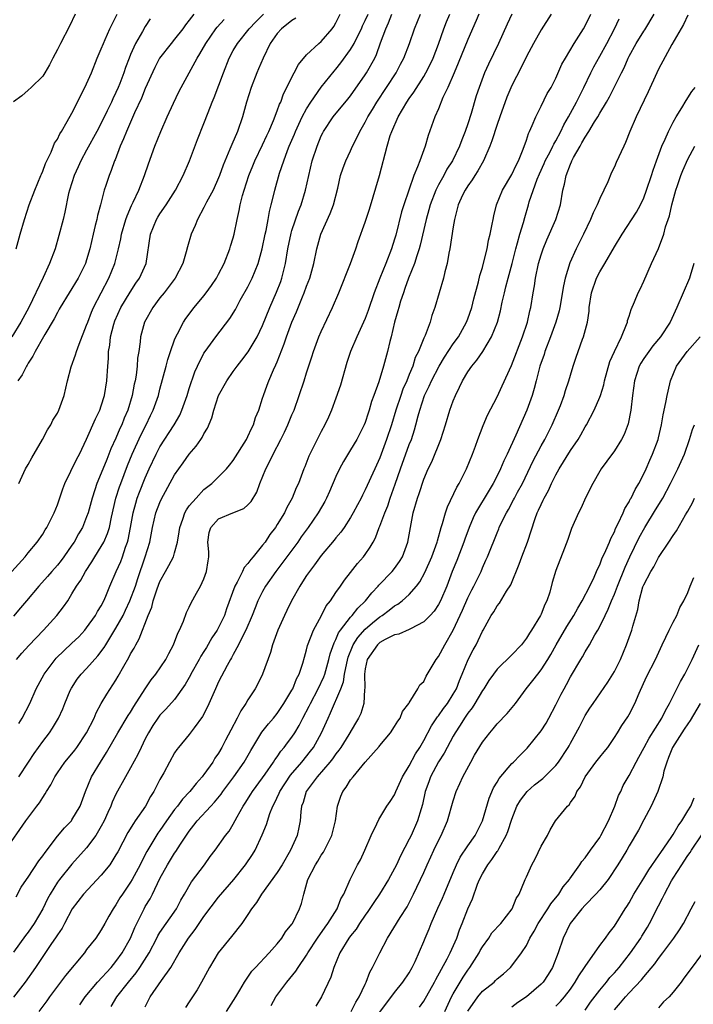
# Model space of a CAD drawing. Units: inches. Extents: x 2577000 to 2580000, y 1560000 to 1562081.
# Drawn here: x 2577350 to 2577442, y 1560088 to 1560222 of the extents above; entities that cross this region are included whole.
import ezdxf

# ---------------------------------------------------------------- set-up
doc = ezdxf.new("R2010")
doc.units = ezdxf.units.IN
doc.header["$MEASUREMENT"] = 0
doc.layers.add('LD25771560_2ft', color=8, linetype='Continuous')

msp = doc.modelspace()

# ---------------------------------------------------------------- linework, layer by layer
at = {"layer": 'LD25771560_2ft'}
for points, elevation in [([(2577347.91, 1560109), (2577350.69, 1560113), (2577352.2, 1560115), (2577352.56, 1560115.44), (2577353, 1560116.18), (2577353.35, 1560116.65), (2577353.53, 1560117), (2577354.11, 1560117.89), (2577354.65, 1560119), (2577355, 1560119.52), (2577356.04, 1560121), (2577357, 1560122.12), (2577357.39, 1560122.61), (2577357.68, 1560123), (2577359, 1560124.98), (2577360.02, 1560127), (2577360.29, 1560127.71), (2577361, 1560128.99), (2577361.73, 1560130.27), (2577363, 1560132.17), (2577363.31, 1560132.69), (2577364.05, 1560134.05), (2577364.75, 1560135.25), (2577365, 1560135.76), (2577365.47, 1560136.53), (2577365.69, 1560137), (2577366.18, 1560137.82), (2577367.4, 1560141), (2577367.88, 1560142.12), (2577368.09, 1560143), (2577368.61, 1560144.61), (2577369, 1560145.64), (2577369.76, 1560147), (2577370.21, 1560147.79), (2577370.84, 1560149), (2577371, 1560149.51), (2577371.41, 1560151), (2577371.63, 1560152.37), (2577371.69, 1560153), (2577372.12, 1560154.12), (2577372.4, 1560155), (2577372.6, 1560155.4), (2577373, 1560155.92), (2577373.92, 1560157), (2577375, 1560158.16), (2577376.09, 1560159), (2577377, 1560159.88), (2577378.1, 1560161), (2577378.51, 1560161.49), (2577379, 1560162.13), (2577380.79, 1560165), (2577381, 1560165.41), (2577381.5, 1560166.5), (2577381.77, 1560167), (2577382.04, 1560167.96), (2577382.49, 1560169), (2577383, 1560170.61), (2577383.11, 1560171), (2577383.63, 1560172.37), (2577383.85, 1560173), (2577384.5, 1560174.5), (2577384.83, 1560175.17), (2577385, 1560175.58), (2577385.96, 1560178.04), (2577386.28, 1560179), (2577387, 1560181), (2577387.61, 1560182.39), (2577388.44, 1560184.44), (2577388.68, 1560185), (2577389, 1560185.89), (2577389.44, 1560187), (2577390, 1560189), (2577390.42, 1560191), (2577390.97, 1560193), (2577392.21, 1560195.79), (2577392.69, 1560197), (2577393.25, 1560199.25), (2577393.62, 1560201), (2577393.98, 1560202.02), (2577394.34, 1560203), (2577395, 1560204.36), (2577395.29, 1560205), (2577395.88, 1560206.12), (2577396.26, 1560207), (2577397, 1560208.27), (2577397.37, 1560209), (2577398, 1560210), (2577398.58, 1560211), (2577399.92, 1560213), (2577401.21, 1560215), (2577401.83, 1560216.17), (2577402.28, 1560217), (2577403.05, 1560219), (2577403.72, 1560221), (2577404.56, 1560223)], 8304), ([(2577367.65, 1560222.35), (2577367, 1560221.3), (2577366.63, 1560220.63), (2577365.67, 1560219), (2577365, 1560217.48), (2577364.8, 1560217), (2577364.31, 1560215.69), (2577364.08, 1560215), (2577363.51, 1560213.51), (2577363.3, 1560213), (2577363, 1560212.32), (2577362.56, 1560211.44), (2577362.37, 1560211), (2577361.82, 1560209.82), (2577361, 1560208.13), (2577360.41, 1560207), (2577359, 1560204.42), (2577358.2, 1560203), (2577357.84, 1560202.16), (2577357.3, 1560201), (2577356.66, 1560199), (2577356.54, 1560198.54), (2577356.01, 1560195.99), (2577355.78, 1560195), (2577355.22, 1560192.78), (2577354.69, 1560191), (2577353.95, 1560189), (2577353.05, 1560187.05), (2577351.13, 1560183), (2577350.03, 1560181), (2577348.78, 1560179)], 8288), ([(2577348.79, 1560147), (2577350.59, 1560149), (2577351, 1560149.51), (2577352.26, 1560151), (2577353, 1560152.07), (2577353.34, 1560152.66), (2577353.58, 1560153), (2577354.56, 1560155), (2577355, 1560156.09), (2577355.73, 1560158.27), (2577356.03, 1560159), (2577357.65, 1560162.35), (2577358.02, 1560163), (2577359, 1560165.03), (2577360.19, 1560167.81), (2577360.8, 1560169), (2577361, 1560169.56), (2577361.44, 1560171), (2577361.75, 1560173), (2577361.89, 1560175), (2577361.99, 1560176.01), (2577361.99, 1560177), (2577362.15, 1560177.85), (2577362.24, 1560179), (2577362.69, 1560180.69), (2577362.84, 1560181.16), (2577363.68, 1560183), (2577364.92, 1560185.08), (2577365.71, 1560186.29), (2577366.21, 1560187), (2577367.1, 1560189), (2577367.73, 1560193), (2577368.55, 1560195), (2577368.71, 1560195.29), (2577369, 1560195.76), (2577369.84, 1560197), (2577371.11, 1560199), (2577372.17, 1560201), (2577373.01, 1560203), (2577374.12, 1560205.88), (2577375, 1560208.09), (2577375.56, 1560209.56), (2577376.14, 1560211), (2577376.4, 1560211.6), (2577377.66, 1560215), (2577378.46, 1560217), (2577379, 1560218.01), (2577379.56, 1560219), (2577381.18, 1560221), (2577382.06, 1560221.94), (2577383.12, 1560223)], 8294), ([(2577417, 1560223), (2577416.36, 1560221.64), (2577415.18, 1560219), (2577413.82, 1560216.18), (2577413.28, 1560215), (2577412.53, 1560213), (2577412.15, 1560211.85), (2577411.45, 1560209.45), (2577411, 1560208.04), (2577410.65, 1560207), (2577410.17, 1560205.83), (2577409.88, 1560205), (2577408.9, 1560203), (2577408.16, 1560201.84), (2577407.72, 1560201), (2577407, 1560199.71), (2577406.64, 1560199), (2577405.88, 1560197), (2577405.7, 1560196.3), (2577405.31, 1560195), (2577404.52, 1560191.48), (2577404.38, 1560191), (2577404.04, 1560190.04), (2577403.72, 1560189), (2577402.93, 1560187), (2577402.43, 1560185.57), (2577402.21, 1560185), (2577401.84, 1560183.84), (2577401.58, 1560183), (2577401.47, 1560182.53), (2577401.01, 1560181), (2577400.53, 1560179), (2577400.35, 1560178.35), (2577400.05, 1560177), (2577399.52, 1560175), (2577398.86, 1560172.86), (2577398.18, 1560171), (2577397.84, 1560170.16), (2577397.56, 1560169), (2577397.41, 1560168.59), (2577397, 1560167.31), (2577396.88, 1560167), (2577395.87, 1560165), (2577395, 1560163.55), (2577394.02, 1560161.98), (2577393.51, 1560161), (2577393, 1560159.92), (2577392.13, 1560157.87), (2577391.74, 1560157), (2577391.49, 1560156.51), (2577390.6, 1560155), (2577389.22, 1560153), (2577388.28, 1560151.72), (2577387.79, 1560151), (2577386.33, 1560149), (2577384.81, 1560147), (2577383.41, 1560145), (2577383, 1560144.26), (2577382.37, 1560143), (2577381.97, 1560142.03), (2577381.57, 1560141), (2577380.72, 1560139), (2577380.4, 1560138.4), (2577379.73, 1560137), (2577379, 1560135.65), (2577378.78, 1560135.22), (2577378.64, 1560135), (2577378.17, 1560134.17), (2577377, 1560131.92), (2577376.71, 1560131.29), (2577376.57, 1560131), (2577375.49, 1560128.51), (2577374.81, 1560127.19), (2577373.67, 1560125.67), (2577373, 1560124.74), (2577371.53, 1560123), (2577371.3, 1560122.7), (2577371, 1560122.24), (2577370.3, 1560121), (2577369.51, 1560119.51), (2577369, 1560118.6), (2577368.18, 1560117), (2577367.71, 1560116.29), (2577367.02, 1560115), (2577365.64, 1560113), (2577365.37, 1560112.63), (2577364.62, 1560111.38), (2577363.24, 1560108.76), (2577363, 1560108.33), (2577362.14, 1560107), (2577361, 1560105.59), (2577358.58, 1560103), (2577357.04, 1560101), (2577355.96, 1560099), (2577355.64, 1560098.36), (2577355, 1560097.43), (2577354.84, 1560097.16), (2577354.1, 1560096.1), (2577353, 1560094.48), (2577352.04, 1560093), (2577350.61, 1560091), (2577349, 1560088.92)], 8310), ([(2577412.52, 1560223), (2577412.13, 1560222.13), (2577411, 1560219.51), (2577409.7, 1560216.3), (2577409.12, 1560215), (2577408.26, 1560213), (2577407.61, 1560211.61), (2577407, 1560210.09), (2577406.49, 1560209), (2577405.57, 1560206.43), (2577405.19, 1560205), (2577404.44, 1560203), (2577404.14, 1560202.15), (2577403.64, 1560201), (2577402.95, 1560199), (2577402.27, 1560197), (2577401.97, 1560196.03), (2577401.16, 1560192.84), (2577401, 1560192.29), (2577400.57, 1560191), (2577399.8, 1560189), (2577398.99, 1560187), (2577398.22, 1560185), (2577397.42, 1560182.58), (2577397, 1560181.49), (2577396.79, 1560181), (2577395.84, 1560179), (2577394.98, 1560177), (2577394.5, 1560175.5), (2577393.61, 1560172.39), (2577393, 1560170.63), (2577392.41, 1560169), (2577391.99, 1560168.01), (2577391.5, 1560167), (2577391, 1560166.07), (2577390.45, 1560165), (2577389.44, 1560163), (2577389.3, 1560162.7), (2577388.75, 1560161.25), (2577388.63, 1560161), (2577387.88, 1560159), (2577387.59, 1560158.41), (2577387.03, 1560157), (2577386.3, 1560155.7), (2577385.98, 1560155), (2577385, 1560153.38), (2577384.75, 1560153), (2577383.99, 1560152.01), (2577383.34, 1560151), (2577383, 1560150.55), (2577381.72, 1560149), (2577381.38, 1560148.62), (2577381, 1560148.06), (2577380.48, 1560147.52), (2577380.27, 1560147), (2577379.53, 1560145.53), (2577379.22, 1560145), (2577378.09, 1560141.91), (2577377.79, 1560141), (2577377, 1560139.35), (2577376.81, 1560139), (2577376.08, 1560137.92), (2577375.36, 1560136.64), (2577375, 1560136.08), (2577374.56, 1560135.44), (2577374.34, 1560135), (2577373.22, 1560133), (2577373.15, 1560132.85), (2577372.45, 1560131.55), (2577371, 1560129.52), (2577369.8, 1560128.2), (2577369, 1560127.41), (2577368.7, 1560127), (2577368.03, 1560125.97), (2577367.43, 1560125), (2577367, 1560124.18), (2577366.42, 1560123), (2577365.98, 1560122.02), (2577365, 1560120.22), (2577364.3, 1560119), (2577363, 1560116.62), (2577362.48, 1560115.52), (2577362.29, 1560115), (2577361.88, 1560114.12), (2577361.39, 1560113), (2577361, 1560112.25), (2577360.26, 1560111), (2577359, 1560109.3), (2577357, 1560107.06), (2577355.29, 1560105), (2577355, 1560104.61), (2577354, 1560103), (2577353.65, 1560102.35), (2577353.02, 1560101), (2577351.85, 1560099), (2577351, 1560097.8), (2577350.64, 1560097.35), (2577349, 1560095.09)], 8308), ([(2577357.45, 1560223), (2577356.64, 1560221.36), (2577355.41, 1560219), (2577355, 1560218.16), (2577354.39, 1560217), (2577353.93, 1560216.07), (2577353.31, 1560215), (2577353, 1560214.53), (2577351.43, 1560213), (2577351, 1560212.64), (2577350.15, 1560211.85), (2577349, 1560211.02)], 8284), ([(2577387.56, 1560222.44), (2577387, 1560222.14), (2577385.59, 1560221), (2577385, 1560220.35), (2577384.02, 1560219), (2577383.06, 1560217), (2577382.46, 1560215.54), (2577382.22, 1560215), (2577381.43, 1560213), (2577380.8, 1560211), (2577380.24, 1560209), (2577379.56, 1560207), (2577378.8, 1560205.2), (2577378.55, 1560204.55), (2577377.62, 1560202.38), (2577377.14, 1560201), (2577377, 1560200.66), (2577376.24, 1560199), (2577375.36, 1560197.36), (2577375.18, 1560197), (2577375.13, 1560196.87), (2577375, 1560196.62), (2577374.1, 1560195), (2577373.82, 1560194.18), (2577373.26, 1560193), (2577372.75, 1560191.24), (2577372.59, 1560190.59), (2577372.11, 1560189), (2577371.07, 1560187), (2577369.56, 1560185), (2577369, 1560184.3), (2577368.02, 1560183), (2577366.9, 1560181), (2577366.33, 1560179), (2577366.28, 1560178.28), (2577366.1, 1560177), (2577365.95, 1560176.05), (2577365.91, 1560175), (2577365.76, 1560173.76), (2577365.61, 1560173), (2577365.49, 1560172.51), (2577365.2, 1560171), (2577364.61, 1560169), (2577364.13, 1560167.87), (2577363.8, 1560167), (2577363.54, 1560166.46), (2577363, 1560165.18), (2577362.3, 1560163.7), (2577362.04, 1560163), (2577361.73, 1560162.27), (2577361, 1560160.38), (2577360.4, 1560159), (2577360.11, 1560158.11), (2577359.73, 1560157), (2577359.19, 1560155), (2577359, 1560154.45), (2577358.42, 1560153), (2577357.9, 1560152.1), (2577357.3, 1560151), (2577357, 1560150.55), (2577355.89, 1560149), (2577355.51, 1560148.49), (2577355, 1560147.86), (2577354.24, 1560147), (2577353.68, 1560146.32), (2577352.49, 1560145), (2577350.77, 1560143), (2577349.97, 1560142.03), (2577349, 1560140.9)], 8296), ([(2577349.37, 1560102.63), (2577350.08, 1560103.92), (2577350.77, 1560105), (2577351, 1560105.3), (2577352.47, 1560107.53), (2577353, 1560108.21), (2577353.33, 1560108.67), (2577355, 1560110.88), (2577355.96, 1560112.04), (2577356.91, 1560113), (2577357, 1560113.13), (2577358.1, 1560115), (2577358.86, 1560117), (2577359.68, 1560119), (2577360.88, 1560121), (2577361.7, 1560122.3), (2577363.26, 1560125), (2577364.67, 1560127.33), (2577365, 1560127.82), (2577365.44, 1560128.56), (2577367, 1560131), (2577367.8, 1560132.2), (2577368.45, 1560133), (2577369.78, 1560135), (2577370.19, 1560135.81), (2577370.85, 1560137), (2577371.42, 1560138.58), (2577371.66, 1560139), (2577372.19, 1560140.19), (2577372.63, 1560141.37), (2577373, 1560142.13), (2577373.27, 1560142.73), (2577373.99, 1560144.01), (2577374.51, 1560145), (2577375, 1560145.98), (2577375.37, 1560147), (2577375.57, 1560148.43), (2577375.67, 1560149), (2577375.66, 1560149.66), (2577375.54, 1560151), (2577375.72, 1560152.28), (2577375.92, 1560153), (2577377, 1560154.17), (2577378.95, 1560155), (2577380.44, 1560155.56), (2577381, 1560156.05), (2577381.45, 1560156.54), (2577382.21, 1560157.79), (2577382.63, 1560159), (2577383.43, 1560161), (2577383.98, 1560162.02), (2577384.44, 1560163), (2577385.51, 1560165), (2577386, 1560166), (2577386.46, 1560167), (2577387, 1560168.34), (2577387.29, 1560169), (2577388, 1560171), (2577388.67, 1560173), (2577389, 1560174.05), (2577389.74, 1560176.26), (2577389.95, 1560177), (2577390.69, 1560179), (2577391, 1560179.72), (2577392.56, 1560183), (2577393.42, 1560185), (2577395, 1560189), (2577395.71, 1560191), (2577396.03, 1560191.97), (2577397, 1560194.63), (2577397.59, 1560196.41), (2577398.97, 1560201), (2577400.02, 1560205), (2577400.43, 1560206.43), (2577400.62, 1560207), (2577401.49, 1560209), (2577402.68, 1560211), (2577403, 1560211.48), (2577403.64, 1560212.36), (2577405, 1560214.49), (2577405.29, 1560215), (2577405.87, 1560216.13), (2577406.27, 1560217), (2577407, 1560218.9), (2577407.73, 1560221), (2577408.08, 1560221.92), (2577408.54, 1560223)], 8306), ([(2577349.37, 1560191), (2577349.95, 1560193), (2577350.51, 1560195), (2577351.17, 1560197), (2577351.92, 1560199), (2577352.76, 1560201), (2577352.82, 1560201.18), (2577353, 1560201.57), (2577353.39, 1560202.61), (2577354.15, 1560204.15), (2577354.63, 1560205.37), (2577355, 1560205.94), (2577355.33, 1560206.67), (2577355.56, 1560207), (2577356.36, 1560208.36), (2577357, 1560209.5), (2577357.74, 1560211), (2577358.15, 1560211.85), (2577358.76, 1560213), (2577359, 1560213.5), (2577359.64, 1560215), (2577360.45, 1560217), (2577361, 1560218.27), (2577361.28, 1560219), (2577361.52, 1560219.52), (2577362.16, 1560221), (2577363.14, 1560223)], 8286), ([(2577349.44, 1560135), (2577350.16, 1560135.84), (2577351.1, 1560136.9), (2577353.11, 1560139), (2577354.94, 1560141), (2577355.83, 1560142.16), (2577356.41, 1560143), (2577357, 1560143.92), (2577357.62, 1560145), (2577358.19, 1560145.81), (2577358.82, 1560147), (2577359.7, 1560148.3), (2577360.11, 1560149), (2577361, 1560150.38), (2577361.34, 1560151), (2577361.85, 1560152.15), (2577362.12, 1560153), (2577362.39, 1560154.39), (2577362.99, 1560157), (2577363.47, 1560158.53), (2577363.65, 1560159), (2577364.58, 1560161.42), (2577365.22, 1560163), (2577366.41, 1560165.59), (2577367.13, 1560167), (2577367.73, 1560168.27), (2577368.09, 1560169), (2577368.78, 1560171), (2577369, 1560171.85), (2577369.87, 1560175), (2577370.09, 1560175.91), (2577370.45, 1560177), (2577371, 1560178.57), (2577371.17, 1560179), (2577371.38, 1560179.38), (2577372.21, 1560181), (2577372.52, 1560181.48), (2577373.66, 1560183), (2577375, 1560184.59), (2577375.32, 1560185), (2577376.02, 1560185.98), (2577376.72, 1560187), (2577377, 1560187.51), (2577377.76, 1560189), (2577378.54, 1560191), (2577378.64, 1560191.36), (2577379, 1560192.49), (2577379.14, 1560193), (2577379.55, 1560195), (2577379.81, 1560196.19), (2577379.94, 1560197), (2577380.24, 1560198.24), (2577380.47, 1560199), (2577381.14, 1560201), (2577381.69, 1560202.31), (2577381.96, 1560203), (2577383, 1560205.18), (2577383.56, 1560206.44), (2577383.84, 1560207), (2577384.5, 1560208.5), (2577385, 1560209.79), (2577385.31, 1560210.69), (2577385.48, 1560211), (2577385.87, 1560212.13), (2577386.33, 1560213), (2577387, 1560214.38), (2577387.33, 1560215), (2577387.88, 1560216.12), (2577389, 1560217.44), (2577390.66, 1560219), (2577391, 1560219.27), (2577392.48, 1560221), (2577392.7, 1560221.3), (2577393, 1560221.8), (2577393.6, 1560223)], 8298), ([(2577373.61, 1560223), (2577373, 1560222.17), (2577372.48, 1560221.52), (2577372.12, 1560221), (2577371, 1560219.58), (2577370.51, 1560219), (2577368.96, 1560217), (2577368.28, 1560215.72), (2577367, 1560212.85), (2577366.46, 1560211.54), (2577365.52, 1560209.52), (2577364.42, 1560207), (2577364.04, 1560205.96), (2577363.58, 1560205), (2577362.87, 1560203.13), (2577362.79, 1560203), (2577362.34, 1560201.66), (2577362.05, 1560201), (2577361.62, 1560199.62), (2577361.4, 1560199), (2577360.88, 1560197), (2577360.47, 1560195.53), (2577360.37, 1560195), (2577360.18, 1560194.18), (2577359.87, 1560193), (2577359.42, 1560191), (2577359, 1560189.49), (2577358.85, 1560189), (2577357.85, 1560187), (2577355.39, 1560183), (2577355.26, 1560182.74), (2577355, 1560182.31), (2577354.55, 1560181.45), (2577353.28, 1560179.28), (2577353.13, 1560179), (2577351.97, 1560177), (2577351.66, 1560176.34), (2577351, 1560175.37), (2577350.87, 1560175.13), (2577350.78, 1560175), (2577350.21, 1560173.79), (2577349.6, 1560173)], 8290), ([(2577349.73, 1560159), (2577350.66, 1560161), (2577351, 1560161.59), (2577351.5, 1560162.5), (2577352.97, 1560165), (2577353.68, 1560166.32), (2577354.1, 1560167), (2577354.39, 1560167.61), (2577355, 1560168.59), (2577355.21, 1560169), (2577355.94, 1560171), (2577356.39, 1560173), (2577356.9, 1560174.9), (2577357.49, 1560176.51), (2577357.62, 1560177), (2577357.97, 1560177.97), (2577359, 1560180.56), (2577359.14, 1560181), (2577359.65, 1560182.35), (2577359.93, 1560183), (2577362.03, 1560187), (2577362.84, 1560189), (2577363.35, 1560191), (2577363.65, 1560192.35), (2577363.77, 1560193), (2577364.36, 1560195), (2577364.51, 1560195.49), (2577365.12, 1560196.88), (2577365.35, 1560197.35), (2577366.1, 1560199), (2577366.88, 1560201), (2577367.43, 1560202.57), (2577368.31, 1560205), (2577369.1, 1560207), (2577370, 1560209), (2577370.86, 1560210.86), (2577371.59, 1560212.41), (2577371.89, 1560213), (2577372.97, 1560215), (2577374.08, 1560217), (2577374.45, 1560217.55), (2577375.25, 1560219), (2577376.63, 1560221), (2577376.79, 1560221.21), (2577377.74, 1560222.26)], 8292), ([(2577349.76, 1560119), (2577351.05, 1560121), (2577351.82, 1560122.18), (2577353, 1560123.81), (2577353.93, 1560125), (2577354.36, 1560125.64), (2577355.18, 1560127), (2577355.75, 1560128.25), (2577356.03, 1560129), (2577356.74, 1560130.74), (2577356.91, 1560131.09), (2577357.71, 1560132.29), (2577358.26, 1560133), (2577359, 1560133.75), (2577360.54, 1560135.46), (2577361.39, 1560136.61), (2577361.61, 1560137), (2577363, 1560139.24), (2577363.96, 1560141), (2577364.3, 1560141.7), (2577364.9, 1560143), (2577365.65, 1560145), (2577365.98, 1560146.02), (2577367, 1560149), (2577367.61, 1560151), (2577367.99, 1560153), (2577368.46, 1560155), (2577369, 1560156.41), (2577369.18, 1560156.82), (2577371, 1560160.17), (2577371.58, 1560161), (2577372.18, 1560161.82), (2577373, 1560162.96), (2577373.95, 1560164.05), (2577374.59, 1560165), (2577374.76, 1560165.24), (2577375, 1560165.76), (2577375.47, 1560166.53), (2577376.08, 1560167.92), (2577376.35, 1560169), (2577377.01, 1560171), (2577378.12, 1560173), (2577379, 1560174.26), (2577379.55, 1560175), (2577380.19, 1560175.81), (2577381.05, 1560176.95), (2577382.26, 1560179), (2577383, 1560180.51), (2577383.99, 1560183), (2577384.91, 1560185.09), (2577385.47, 1560186.53), (2577385.63, 1560187), (2577386.11, 1560189), (2577386.44, 1560191), (2577386.88, 1560193.12), (2577387, 1560193.5), (2577387.89, 1560196.11), (2577388.25, 1560197), (2577388.86, 1560199), (2577389.3, 1560201), (2577389.78, 1560203), (2577390.44, 1560205), (2577391, 1560206.39), (2577391.2, 1560206.8), (2577391.3, 1560207), (2577392.62, 1560209), (2577394.63, 1560211.37), (2577395, 1560211.84), (2577397, 1560214.69), (2577397.2, 1560215), (2577398.3, 1560217), (2577398.53, 1560217.47), (2577399.09, 1560219.09), (2577399.81, 1560221), (2577400.19, 1560221.81), (2577400.65, 1560223)], 8302), ([(2577349.76, 1560126.24), (2577350.22, 1560127), (2577351.24, 1560129), (2577352.11, 1560131), (2577353.19, 1560133), (2577354.7, 1560135), (2577354.84, 1560135.16), (2577357, 1560137.19), (2577357.91, 1560138.09), (2577358.75, 1560139), (2577359, 1560139.3), (2577360.21, 1560141), (2577360.49, 1560141.51), (2577361, 1560142.32), (2577361.35, 1560143), (2577361.62, 1560143.62), (2577362.18, 1560145), (2577363.03, 1560147), (2577363.64, 1560148.36), (2577363.87, 1560149), (2577364.31, 1560150.31), (2577364.59, 1560151), (2577364.68, 1560151.32), (2577365, 1560153), (2577365.34, 1560155), (2577365.69, 1560156.31), (2577365.91, 1560157), (2577366.21, 1560157.79), (2577367, 1560159.77), (2577367.55, 1560161), (2577368.49, 1560163), (2577369, 1560163.96), (2577370.96, 1560167), (2577371.7, 1560168.3), (2577372, 1560169), (2577372.7, 1560171), (2577373, 1560171.94), (2577373.78, 1560174.22), (2577374.13, 1560175), (2577375, 1560176.76), (2577375.15, 1560177), (2577376.64, 1560179), (2577378.53, 1560181.47), (2577379.29, 1560182.72), (2577379.96, 1560183.96), (2577381, 1560185.8), (2577381.6, 1560187), (2577381.97, 1560187.97), (2577382.4, 1560189), (2577382.94, 1560191), (2577383.36, 1560193), (2577383.48, 1560193.48), (2577383.78, 1560195), (2577383.95, 1560196.05), (2577384.19, 1560197), (2577384.56, 1560198.56), (2577384.66, 1560199), (2577385.31, 1560201.31), (2577385.88, 1560203), (2577386.4, 1560204.4), (2577386.64, 1560205), (2577387.36, 1560206.64), (2577387.49, 1560207), (2577388.42, 1560209), (2577389, 1560210.09), (2577389.57, 1560211), (2577391, 1560213.01), (2577392.77, 1560215.23), (2577393, 1560215.49), (2577393.67, 1560216.33), (2577395, 1560218.18), (2577395.48, 1560219), (2577395.93, 1560219.93), (2577396.48, 1560221), (2577396.63, 1560221.37), (2577397, 1560222.11), (2577397.39, 1560223)], 8300), ([(2577422.39, 1560223), (2577421, 1560220.84), (2577419.95, 1560219), (2577419, 1560217.23), (2577418.28, 1560215.72), (2577417, 1560213.24), (2577416.33, 1560211.67), (2577415.36, 1560209), (2577415, 1560207.94), (2577414.3, 1560205.7), (2577414.02, 1560205), (2577413.12, 1560203), (2577412.38, 1560201.62), (2577411.96, 1560201), (2577411.61, 1560200.39), (2577411, 1560199.58), (2577410.63, 1560199), (2577410.28, 1560198.28), (2577409.7, 1560197), (2577409.57, 1560196.43), (2577409.18, 1560195), (2577409, 1560193.98), (2577408.54, 1560191), (2577408.41, 1560190.41), (2577408.18, 1560189), (2577407.86, 1560187.86), (2577407.68, 1560187), (2577406.48, 1560183), (2577406.11, 1560181.89), (2577405.85, 1560181), (2577405.18, 1560179.18), (2577405, 1560178.8), (2577404.28, 1560177), (2577403.84, 1560176.16), (2577403.49, 1560175), (2577403, 1560173.85), (2577402.66, 1560173), (2577402.15, 1560171.85), (2577401.85, 1560171), (2577401.17, 1560169), (2577400.58, 1560167), (2577399.93, 1560165), (2577399, 1560162.47), (2577398.54, 1560161.46), (2577398.31, 1560161), (2577397, 1560158.1), (2577396.62, 1560157.38), (2577396.44, 1560157), (2577395.93, 1560156.07), (2577395.38, 1560155), (2577395, 1560154.35), (2577394.13, 1560153), (2577393.66, 1560152.34), (2577393, 1560151.57), (2577392.75, 1560151.25), (2577391, 1560149.18), (2577390.1, 1560147.9), (2577389.38, 1560147), (2577389, 1560146.44), (2577388.45, 1560145.55), (2577388.07, 1560145), (2577386.95, 1560143), (2577386.33, 1560141.67), (2577385.98, 1560141), (2577385.08, 1560139), (2577384.54, 1560137.46), (2577384.35, 1560137), (2577384.06, 1560135.94), (2577382.99, 1560133), (2577382.34, 1560131.66), (2577381.98, 1560131), (2577381, 1560129.46), (2577380.73, 1560129), (2577380.02, 1560127.98), (2577379.53, 1560127), (2577378.65, 1560125.35), (2577377.96, 1560123.96), (2577377.46, 1560123), (2577377, 1560122.23), (2577376.49, 1560121.51), (2577376.2, 1560121), (2577375, 1560119.29), (2577374.86, 1560119.14), (2577374.78, 1560119), (2577373.92, 1560118.08), (2577373.08, 1560117), (2577372.06, 1560115.94), (2577371.38, 1560115), (2577371, 1560114.52), (2577369.91, 1560113), (2577369, 1560111.66), (2577368.72, 1560111.28), (2577367.2, 1560108.8), (2577366.51, 1560107.49), (2577366.28, 1560107), (2577365.23, 1560105), (2577365, 1560104.61), (2577363.88, 1560103), (2577363.54, 1560102.46), (2577363, 1560101.51), (2577362.63, 1560101), (2577362.03, 1560099.97), (2577361.49, 1560099), (2577361, 1560098.14), (2577360.23, 1560097), (2577359, 1560095.42), (2577358.69, 1560095), (2577356.12, 1560091.88), (2577353.95, 1560089), (2577353.56, 1560088.44), (2577352.47, 1560087)], 8312), ([(2577358.09, 1560087.91), (2577358.81, 1560089), (2577360.48, 1560091), (2577362.33, 1560093), (2577363, 1560093.79), (2577363.85, 1560095), (2577364.97, 1560097), (2577365.56, 1560098.44), (2577365.83, 1560099), (2577366.83, 1560101), (2577367, 1560101.31), (2577367.65, 1560102.35), (2577367.97, 1560103), (2577369, 1560105.13), (2577370.03, 1560107), (2577371, 1560108.58), (2577371.18, 1560108.82), (2577371.8, 1560109.8), (2577373, 1560111.58), (2577373.64, 1560112.37), (2577374.09, 1560113), (2577375.94, 1560115), (2577376.46, 1560115.54), (2577377.36, 1560116.64), (2577377.6, 1560117), (2577379.07, 1560119), (2577380.5, 1560121), (2577381.41, 1560122.59), (2577382.92, 1560125.08), (2577383.8, 1560126.2), (2577384.51, 1560127), (2577385, 1560127.62), (2577385.91, 1560129), (2577387, 1560130.78), (2577387.12, 1560131), (2577387.64, 1560132.36), (2577388.01, 1560133), (2577388.49, 1560134.49), (2577388.7, 1560135.3), (2577389, 1560136.31), (2577389.13, 1560136.87), (2577389.94, 1560139), (2577391.03, 1560141), (2577391.69, 1560142.31), (2577392.27, 1560143), (2577393, 1560144.1), (2577393.63, 1560145), (2577394.18, 1560145.82), (2577395, 1560146.83), (2577395.94, 1560148.06), (2577396.78, 1560149), (2577397, 1560149.29), (2577397.7, 1560150.3), (2577398.07, 1560151), (2577398.42, 1560151.58), (2577398.93, 1560153), (2577399, 1560153.16), (2577399.68, 1560155), (2577400.08, 1560155.92), (2577400.42, 1560157), (2577401.1, 1560158.9), (2577401.8, 1560161), (2577403, 1560164.28), (2577403.3, 1560165), (2577403.71, 1560166.29), (2577403.92, 1560167), (2577404.23, 1560168.23), (2577404.44, 1560169), (2577405.11, 1560171), (2577405.75, 1560172.25), (2577406.06, 1560173), (2577407.08, 1560175), (2577407.81, 1560176.19), (2577409, 1560178.01), (2577409.72, 1560179), (2577410.84, 1560181), (2577411, 1560181.45), (2577411.53, 1560183), (2577411.82, 1560184.18), (2577412.47, 1560186.47), (2577412.66, 1560187.34), (2577413, 1560188.42), (2577413.21, 1560189.21), (2577413.62, 1560191), (2577413.84, 1560192.16), (2577414.05, 1560193), (2577414.33, 1560194.33), (2577414.44, 1560195), (2577414.54, 1560195.46), (2577414.93, 1560197), (2577415.73, 1560199), (2577417, 1560201.14), (2577417.59, 1560202.41), (2577417.91, 1560203), (2577418.56, 1560204.56), (2577419, 1560205.8), (2577419.27, 1560206.73), (2577419.42, 1560207), (2577419.78, 1560207.78), (2577420.26, 1560209), (2577421, 1560210.43), (2577421.85, 1560212.15), (2577422.36, 1560213), (2577423, 1560214.25), (2577423.85, 1560216.15), (2577424.31, 1560217), (2577425.51, 1560219), (2577426.78, 1560221), (2577427, 1560221.38), (2577427.77, 1560223)], 8314), ([(2577362.35, 1560087.65), (2577363.13, 1560089), (2577364.69, 1560091), (2577365.75, 1560092.25), (2577366.24, 1560093), (2577367.51, 1560095), (2577368.57, 1560097), (2577368.71, 1560097.29), (2577369, 1560097.75), (2577371.24, 1560101), (2577371.84, 1560102.16), (2577372.37, 1560103), (2577373.32, 1560104.68), (2577375.06, 1560107), (2577375.87, 1560108.13), (2577376.55, 1560109), (2577377.96, 1560111), (2577378.42, 1560111.58), (2577379, 1560112.52), (2577379.54, 1560113.54), (2577380.37, 1560115), (2577380.63, 1560115.37), (2577381.4, 1560116.6), (2577381.64, 1560117), (2577383, 1560118.85), (2577383.36, 1560119.36), (2577384.5, 1560121), (2577384.68, 1560121.32), (2577385, 1560121.73), (2577385.51, 1560122.49), (2577385.95, 1560123), (2577386.4, 1560123.6), (2577387, 1560124.37), (2577387.42, 1560125), (2577388.01, 1560125.99), (2577388.5, 1560127), (2577389.36, 1560128.64), (2577389.52, 1560129), (2577390.6, 1560131), (2577391.36, 1560132.64), (2577391.49, 1560133), (2577392.04, 1560135), (2577392.23, 1560135.77), (2577392.75, 1560137.25), (2577393, 1560137.7), (2577393.38, 1560138.62), (2577393.65, 1560139), (2577395, 1560140.76), (2577395.22, 1560141), (2577396, 1560142), (2577397.05, 1560143), (2577397.91, 1560144.09), (2577398.79, 1560145), (2577398.88, 1560145.12), (2577400.68, 1560147), (2577401, 1560147.41), (2577401.67, 1560148.33), (2577402.07, 1560149), (2577402.81, 1560151), (2577403.56, 1560155), (2577404.12, 1560157), (2577404.36, 1560157.64), (2577405, 1560159.56), (2577405.61, 1560161), (2577406.08, 1560161.92), (2577407.3, 1560165), (2577407.95, 1560167), (2577408.56, 1560169), (2577409, 1560170.25), (2577409.3, 1560171), (2577409.87, 1560172.13), (2577410.27, 1560173), (2577411, 1560174.2), (2577411.55, 1560175), (2577412.22, 1560175.78), (2577413.04, 1560176.96), (2577414.25, 1560179), (2577415.05, 1560181), (2577415.47, 1560182.53), (2577415.7, 1560183.7), (2577416, 1560185), (2577416.21, 1560185.79), (2577416.5, 1560187), (2577417.04, 1560189), (2577417.54, 1560191), (2577417.78, 1560191.78), (2577418.1, 1560193), (2577418.59, 1560194.59), (2577418.76, 1560195.24), (2577419.29, 1560197), (2577419.39, 1560197.39), (2577420.46, 1560200.46), (2577420.78, 1560201.22), (2577421.4, 1560202.6), (2577421.56, 1560203), (2577422.22, 1560204.22), (2577422.61, 1560205), (2577422.73, 1560205.27), (2577423, 1560205.72), (2577423.7, 1560207), (2577424.1, 1560207.9), (2577424.75, 1560209), (2577425.85, 1560211), (2577426.22, 1560211.78), (2577426.84, 1560213), (2577427.77, 1560215), (2577428.18, 1560215.82), (2577429, 1560217.25), (2577429.97, 1560219), (2577431.01, 1560221), (2577431.64, 1560222.36)], 8316), ([(2577367, 1560087.62), (2577367.68, 1560089), (2577369.22, 1560091.22), (2577370.48, 1560093), (2577371.63, 1560095), (2577372.88, 1560097), (2577373.82, 1560098.18), (2577374.36, 1560099), (2577375, 1560099.92), (2577377, 1560102.55), (2577379.06, 1560105), (2577380.68, 1560107), (2577381.61, 1560108.39), (2577381.98, 1560109), (2577382.95, 1560111.05), (2577383.53, 1560112.47), (2577384, 1560114), (2577384.4, 1560115), (2577384.62, 1560115.38), (2577385.26, 1560116.74), (2577385.35, 1560117), (2577386.81, 1560119.19), (2577388.37, 1560121), (2577389.54, 1560122.46), (2577389.94, 1560123), (2577391.05, 1560125), (2577391.93, 1560127), (2577392.29, 1560127.71), (2577393.69, 1560131), (2577394.05, 1560131.95), (2577394.19, 1560133), (2577394.49, 1560134.5), (2577394.7, 1560135.3), (2577395.26, 1560136.74), (2577395.38, 1560137), (2577396, 1560138), (2577397, 1560139.14), (2577398, 1560140), (2577399, 1560140.8), (2577399.32, 1560141), (2577400.29, 1560141.71), (2577401, 1560142.28), (2577401.47, 1560142.53), (2577402.06, 1560143), (2577403, 1560143.85), (2577404, 1560145), (2577404.44, 1560145.56), (2577405.15, 1560146.85), (2577406.09, 1560149), (2577406.82, 1560151), (2577406.85, 1560151.15), (2577407.36, 1560153), (2577407.54, 1560153.54), (2577407.94, 1560155), (2577408.22, 1560155.78), (2577409.5, 1560158.5), (2577409.8, 1560159), (2577410.84, 1560161), (2577411.65, 1560163), (2577412.05, 1560164.05), (2577412.38, 1560165), (2577413.11, 1560166.89), (2577413.7, 1560168.3), (2577415, 1560170.82), (2577415.7, 1560172.3), (2577416.94, 1560175.06), (2577418.47, 1560179), (2577419.13, 1560181), (2577419.46, 1560182.54), (2577419.58, 1560183), (2577419.9, 1560185), (2577420.08, 1560185.92), (2577420.24, 1560187), (2577420.66, 1560189), (2577421, 1560190.18), (2577421.26, 1560191), (2577421.78, 1560192.22), (2577423.01, 1560195), (2577423.64, 1560197), (2577423.98, 1560199), (2577424.19, 1560199.81), (2577424.4, 1560201), (2577425, 1560202.52), (2577425.16, 1560202.84), (2577425.21, 1560203), (2577425.42, 1560203.42), (2577426.33, 1560205), (2577426.58, 1560205.42), (2577427, 1560206.2), (2577427.52, 1560207), (2577428.28, 1560208.28), (2577428.74, 1560209), (2577429, 1560209.47), (2577429.92, 1560211), (2577430.31, 1560211.69), (2577431.96, 1560215), (2577432.33, 1560215.67), (2577432.87, 1560217), (2577433, 1560217.25), (2577433.97, 1560219), (2577435, 1560220.65), (2577435.14, 1560220.86), (2577436.44, 1560223)], 8318), ([(2577441, 1560222.84), (2577440.44, 1560221.56), (2577438.84, 1560218.84), (2577437, 1560215.49), (2577436.77, 1560215), (2577435.61, 1560212.39), (2577433.97, 1560209), (2577433.11, 1560207), (2577432.52, 1560205.48), (2577432.27, 1560205), (2577431.25, 1560202.76), (2577431, 1560202.16), (2577430.62, 1560201.38), (2577430.11, 1560200.11), (2577429.58, 1560199), (2577429, 1560197.85), (2577428.66, 1560197), (2577428.1, 1560195.9), (2577427.74, 1560195), (2577426.78, 1560193), (2577425.78, 1560191), (2577424.92, 1560189.08), (2577424.28, 1560187), (2577424.05, 1560185.95), (2577423.57, 1560183), (2577423.47, 1560182.53), (2577423.02, 1560181), (2577422.29, 1560179), (2577421.53, 1560177), (2577421.41, 1560176.59), (2577420.84, 1560175), (2577420.31, 1560173), (2577420.07, 1560171.93), (2577419.77, 1560171), (2577419.06, 1560169), (2577417.57, 1560165.57), (2577416.37, 1560163), (2577415.92, 1560162.08), (2577415.48, 1560161), (2577415, 1560160.01), (2577414.48, 1560159), (2577413.91, 1560158.09), (2577412.07, 1560155), (2577411.71, 1560154.29), (2577411.19, 1560153), (2577410.59, 1560151.41), (2577410.47, 1560151), (2577409.5, 1560148.5), (2577408.87, 1560147), (2577408.12, 1560145), (2577407.27, 1560143), (2577407, 1560142.49), (2577406.41, 1560141.59), (2577405.87, 1560141), (2577405, 1560140.1), (2577403.17, 1560139.17), (2577403, 1560139.07), (2577401.57, 1560138.43), (2577401, 1560138.34), (2577399.71, 1560137.71), (2577399, 1560137.31), (2577398.66, 1560137), (2577397.28, 1560135), (2577397, 1560133.72), (2577396.89, 1560133), (2577396.94, 1560131.06), (2577396.91, 1560130.91), (2577396.82, 1560129), (2577396.4, 1560127.6), (2577396.11, 1560127), (2577395.7, 1560126.3), (2577394.77, 1560124.77), (2577393.67, 1560123), (2577393.4, 1560122.6), (2577393, 1560122.12), (2577392.55, 1560121.45), (2577392.19, 1560121), (2577390.45, 1560119), (2577388.96, 1560117), (2577388.52, 1560115.48), (2577388.33, 1560115), (2577388.21, 1560114.21), (2577388.14, 1560113), (2577387.95, 1560112.05), (2577387.72, 1560111), (2577386.83, 1560109), (2577385.68, 1560107), (2577385, 1560105.93), (2577382.84, 1560103), (2577382.16, 1560101.84), (2577381.49, 1560101), (2577381, 1560100.23), (2577380.16, 1560099), (2577378.78, 1560097.22), (2577376.95, 1560095), (2577375.74, 1560093), (2577374.69, 1560091), (2577374.08, 1560089.92), (2577373, 1560088.31), (2577372.48, 1560087.52)], 8320), ([(2577378.06, 1560087), (2577379.35, 1560089), (2577379.88, 1560089.88), (2577380.53, 1560091), (2577381.54, 1560092.46), (2577382.04, 1560093), (2577383.92, 1560095), (2577385, 1560096.22), (2577385.63, 1560097), (2577386.14, 1560097.85), (2577387, 1560098.88), (2577387.08, 1560099), (2577388.06, 1560101), (2577388.3, 1560101.7), (2577388.61, 1560103), (2577389.18, 1560105), (2577390.2, 1560107), (2577390.52, 1560107.48), (2577391, 1560108.29), (2577391.3, 1560108.7), (2577391.47, 1560109), (2577391.9, 1560109.9), (2577392.46, 1560111), (2577392.94, 1560113), (2577393.23, 1560115), (2577393.67, 1560116.33), (2577393.95, 1560117), (2577394.42, 1560117.58), (2577395, 1560118.56), (2577395.34, 1560119), (2577397, 1560120.98), (2577398.89, 1560123.11), (2577399, 1560123.26), (2577400.44, 1560125), (2577401, 1560125.83), (2577401.45, 1560126.55), (2577401.78, 1560127), (2577402.11, 1560127.89), (2577402.97, 1560129), (2577403, 1560129.07), (2577404.19, 1560131), (2577404.46, 1560131.54), (2577405, 1560131.97), (2577405.31, 1560132.69), (2577406.69, 1560135), (2577407, 1560135.38), (2577407.85, 1560137), (2577409.01, 1560138.99), (2577410.28, 1560141.72), (2577411, 1560143.38), (2577411.54, 1560144.46), (2577411.84, 1560145), (2577412.81, 1560147), (2577413, 1560147.47), (2577413.48, 1560148.52), (2577413.69, 1560149), (2577414.12, 1560150.12), (2577414.64, 1560151.36), (2577415, 1560152.27), (2577415.22, 1560152.78), (2577415.3, 1560153), (2577415.55, 1560153.55), (2577416.28, 1560155), (2577416.55, 1560155.45), (2577417.25, 1560156.75), (2577417.36, 1560157), (2577417.78, 1560157.78), (2577418.44, 1560159), (2577419.92, 1560162.08), (2577421, 1560164.14), (2577421.49, 1560165), (2577422.5, 1560167), (2577423.37, 1560169), (2577423.64, 1560169.64), (2577424.15, 1560171), (2577424.33, 1560171.67), (2577424.8, 1560173), (2577425, 1560173.74), (2577425.37, 1560175), (2577425.8, 1560176.2), (2577426.06, 1560177), (2577426.66, 1560178.66), (2577426.8, 1560179), (2577427.32, 1560181), (2577427.54, 1560182.46), (2577427.58, 1560183), (2577427.89, 1560185), (2577428.57, 1560187), (2577429, 1560187.86), (2577429.7, 1560189), (2577431, 1560191.24), (2577432.06, 1560193), (2577434, 1560196), (2577434.54, 1560197), (2577435, 1560197.94), (2577435.4, 1560199), (2577436.08, 1560201), (2577436.29, 1560201.71), (2577436.75, 1560203), (2577437.49, 1560205), (2577437.94, 1560205.94), (2577438.38, 1560207), (2577439, 1560208.25), (2577439.43, 1560209), (2577440.19, 1560210.19), (2577440.79, 1560211.21), (2577441.58, 1560212.42), (2577442, 1560213)], 8322), ([(2577384.18, 1560087.82), (2577384.83, 1560089), (2577385.76, 1560090.24), (2577386.29, 1560091), (2577387.52, 1560092.48), (2577387.84, 1560093), (2577389, 1560094.67), (2577389.19, 1560095), (2577390.48, 1560097), (2577391.52, 1560098.48), (2577391.91, 1560099), (2577393.19, 1560101), (2577393.67, 1560102.33), (2577394.1, 1560103), (2577394.97, 1560105), (2577395.97, 1560107), (2577396.34, 1560107.66), (2577396.96, 1560109), (2577397.83, 1560111), (2577398.58, 1560112.58), (2577398.84, 1560113.16), (2577399, 1560113.41), (2577399.97, 1560115), (2577400.39, 1560115.61), (2577401, 1560116.54), (2577401.19, 1560117), (2577402.11, 1560119), (2577403, 1560120.46), (2577403.86, 1560122.14), (2577404.44, 1560123), (2577405, 1560123.95), (2577406.06, 1560125.94), (2577406.85, 1560127.15), (2577407, 1560127.31), (2577407.69, 1560128.31), (2577408.21, 1560129), (2577409, 1560130.24), (2577409.44, 1560131), (2577409.87, 1560132.13), (2577410.25, 1560133), (2577411.04, 1560134.96), (2577411.72, 1560136.28), (2577412.13, 1560137), (2577412.43, 1560137.57), (2577413, 1560138.83), (2577413.11, 1560139), (2577414.21, 1560141), (2577414.53, 1560141.47), (2577415, 1560142.28), (2577415.32, 1560142.68), (2577416.29, 1560144.29), (2577416.85, 1560145.15), (2577418.01, 1560147.99), (2577418.36, 1560149), (2577419.13, 1560151), (2577420.19, 1560154.19), (2577420.48, 1560155), (2577420.66, 1560155.34), (2577421, 1560156.14), (2577421.29, 1560156.71), (2577421.42, 1560157), (2577421.99, 1560158.01), (2577422.43, 1560159), (2577423, 1560160.16), (2577423.47, 1560161), (2577425, 1560163.49), (2577426.04, 1560165), (2577426.4, 1560165.6), (2577427, 1560166.72), (2577427.18, 1560167), (2577428.24, 1560169), (2577429, 1560170.76), (2577429.09, 1560171), (2577429.55, 1560172.45), (2577429.67, 1560173), (2577430.4, 1560175.6), (2577431.01, 1560176.99), (2577431.97, 1560179), (2577432.66, 1560180.66), (2577432.77, 1560181), (2577432.8, 1560181.2), (2577433, 1560181.78), (2577433.29, 1560182.71), (2577433.74, 1560183.74), (2577434.25, 1560185), (2577434.51, 1560185.49), (2577435, 1560186.57), (2577436.08, 1560189), (2577437, 1560191.01), (2577437.76, 1560193), (2577437.99, 1560193.99), (2577438.5, 1560195.5), (2577438.83, 1560197), (2577439.39, 1560199), (2577439.62, 1560199.62), (2577440.08, 1560201), (2577440.33, 1560201.67), (2577441, 1560203.2), (2577441.99, 1560205)], 8324), ([(2577441.85, 1560189), (2577441.32, 1560187.32), (2577441.24, 1560187), (2577439.54, 1560183), (2577438.61, 1560181), (2577437.31, 1560179), (2577436.25, 1560177.75), (2577435.68, 1560177), (2577435, 1560176.02), (2577434.61, 1560175.39), (2577434.39, 1560175), (2577433.74, 1560173), (2577433.46, 1560171), (2577433.23, 1560169), (2577432.86, 1560167.14), (2577432.32, 1560165.68), (2577431.97, 1560165), (2577431, 1560163.43), (2577429.99, 1560162.01), (2577429.21, 1560161), (2577429, 1560160.65), (2577428.04, 1560159), (2577427.11, 1560157.11), (2577426.42, 1560155.58), (2577426.11, 1560155), (2577425.16, 1560152.84), (2577424.66, 1560151.34), (2577424.18, 1560150.18), (2577423, 1560147.14), (2577422.51, 1560145.49), (2577422.18, 1560144.18), (2577421.79, 1560143), (2577421.5, 1560142.5), (2577421, 1560141.18), (2577420.92, 1560141), (2577419.71, 1560139), (2577419.42, 1560138.58), (2577419, 1560137.87), (2577418.34, 1560137), (2577417, 1560135.6), (2577415, 1560133.68), (2577414.49, 1560133), (2577413.87, 1560132.13), (2577413.17, 1560131), (2577413, 1560130.76), (2577411.96, 1560129), (2577411.6, 1560128.4), (2577411, 1560127.67), (2577410.74, 1560127.26), (2577410.54, 1560127), (2577409.96, 1560126.04), (2577409.27, 1560125), (2577409, 1560124.52), (2577407.78, 1560122.23), (2577406.99, 1560121.01), (2577405.92, 1560119), (2577405.69, 1560118.31), (2577405.2, 1560117), (2577404.81, 1560115.19), (2577404.63, 1560114.63), (2577404.16, 1560113), (2577403.26, 1560111), (2577403, 1560110.47), (2577401.81, 1560108.19), (2577401.26, 1560107), (2577400.18, 1560105), (2577398.96, 1560103), (2577398.17, 1560101.83), (2577397.38, 1560100.62), (2577397, 1560100.12), (2577396.23, 1560099), (2577395.77, 1560098.23), (2577395, 1560097.31), (2577394.77, 1560097), (2577393.53, 1560095), (2577392.7, 1560093), (2577392.33, 1560091.67), (2577391.05, 1560089), (2577390.28, 1560087.72)], 8326), ([(2577395.09, 1560087), (2577395.73, 1560088.27), (2577396.19, 1560089), (2577397, 1560090.72), (2577397.15, 1560091), (2577397.64, 1560092.36), (2577398.02, 1560093), (2577399, 1560095), (2577400.04, 1560097), (2577401.79, 1560099.79), (2577402.74, 1560101.26), (2577403.6, 1560103), (2577405, 1560105.95), (2577405.46, 1560107), (2577405.95, 1560108.05), (2577406.37, 1560109), (2577407, 1560110.31), (2577407.35, 1560111), (2577408.22, 1560113), (2577409, 1560115.72), (2577409.43, 1560117), (2577409.93, 1560118.07), (2577410.33, 1560119), (2577411.4, 1560121), (2577411.93, 1560121.93), (2577413, 1560123.72), (2577413.99, 1560125), (2577414.47, 1560125.53), (2577415, 1560126.22), (2577416.39, 1560127.61), (2577417.51, 1560129), (2577418.98, 1560131), (2577419.88, 1560132.12), (2577420.54, 1560133), (2577421, 1560133.55), (2577421.94, 1560135), (2577422.34, 1560135.66), (2577423.07, 1560137), (2577424.5, 1560139.5), (2577425.46, 1560141), (2577426, 1560142), (2577426.6, 1560143), (2577427.63, 1560145), (2577428.23, 1560146.23), (2577428.58, 1560147), (2577428.69, 1560147.31), (2577429, 1560147.91), (2577429.3, 1560148.7), (2577429.85, 1560149.85), (2577430.32, 1560151), (2577430.5, 1560151.5), (2577431, 1560152.41), (2577431.17, 1560152.83), (2577431.53, 1560153.53), (2577432.19, 1560155), (2577432.42, 1560155.58), (2577433, 1560156.49), (2577433.17, 1560156.83), (2577433.28, 1560157), (2577433.82, 1560158.18), (2577434.34, 1560159), (2577435, 1560160.28), (2577435.33, 1560161), (2577435.83, 1560162.17), (2577436.2, 1560163), (2577436.95, 1560165), (2577437, 1560165.22), (2577437.42, 1560167), (2577437.65, 1560168.35), (2577438.02, 1560170.02), (2577438.19, 1560171), (2577438.57, 1560172.57), (2577438.65, 1560173), (2577439.48, 1560175), (2577440.95, 1560177), (2577442.71, 1560179)], 8328), ([(2577399, 1560086.88), (2577401, 1560089.58), (2577402.15, 1560091), (2577403, 1560092.27), (2577403.43, 1560093), (2577403.8, 1560093.8), (2577405, 1560096.52), (2577405.19, 1560097), (2577405.75, 1560098.25), (2577406.02, 1560099), (2577406.92, 1560101.08), (2577407.55, 1560102.45), (2577407.78, 1560103), (2577409, 1560105.95), (2577409.45, 1560107), (2577409.96, 1560108.04), (2577411, 1560109.57), (2577411.99, 1560111), (2577412.99, 1560113), (2577413.92, 1560116.08), (2577414.51, 1560117.49), (2577415, 1560118.26), (2577415.26, 1560118.74), (2577417, 1560120.79), (2577417.22, 1560121), (2577418.09, 1560121.91), (2577419.11, 1560122.89), (2577421, 1560125.25), (2577421.69, 1560126.31), (2577422.07, 1560127), (2577423, 1560128.79), (2577423.73, 1560130.27), (2577424.13, 1560131), (2577424.45, 1560131.55), (2577425, 1560132.64), (2577426.41, 1560135), (2577426.65, 1560135.35), (2577427, 1560136.02), (2577427.6, 1560137), (2577428.34, 1560138.34), (2577428.74, 1560139), (2577429, 1560139.46), (2577429.74, 1560141), (2577430.17, 1560141.83), (2577430.61, 1560143), (2577431, 1560143.91), (2577431.41, 1560145), (2577432.45, 1560147.55), (2577433.12, 1560149), (2577434.38, 1560151.62), (2577435.15, 1560153), (2577436.6, 1560155.4), (2577437.38, 1560156.62), (2577437.59, 1560157), (2577438.65, 1560159), (2577439.66, 1560161), (2577440.56, 1560163), (2577441.26, 1560165), (2577441.67, 1560166.33), (2577441.92, 1560167)], 8330), ([(2577404.43, 1560087.57), (2577405, 1560088.38), (2577406.46, 1560091), (2577406.64, 1560091.36), (2577408.17, 1560094.17), (2577408.59, 1560095), (2577409.5, 1560097), (2577409.87, 1560098.13), (2577410.23, 1560099), (2577411, 1560100.99), (2577411.65, 1560102.35), (2577412.34, 1560104.34), (2577412.61, 1560105), (2577413, 1560105.75), (2577413.73, 1560107), (2577414.3, 1560107.7), (2577415, 1560108.81), (2577415.09, 1560108.91), (2577415.27, 1560109.27), (2577416.25, 1560111), (2577416.47, 1560111.53), (2577417, 1560113.19), (2577417.7, 1560115), (2577418.18, 1560115.82), (2577419.08, 1560117), (2577420.11, 1560117.89), (2577421.23, 1560118.77), (2577423, 1560120.52), (2577423.39, 1560121), (2577424.7, 1560123), (2577424.81, 1560123.19), (2577425, 1560123.56), (2577426.22, 1560125.78), (2577426.81, 1560127), (2577427, 1560127.33), (2577427.67, 1560128.33), (2577428.11, 1560129), (2577430.12, 1560131.88), (2577431, 1560133.34), (2577431.82, 1560135), (2577432.67, 1560137), (2577433.39, 1560139), (2577433.52, 1560139.52), (2577434.19, 1560141.81), (2577434.39, 1560143), (2577434.9, 1560144.9), (2577435, 1560145.16), (2577435.96, 1560147), (2577436.36, 1560147.64), (2577437, 1560148.88), (2577438.44, 1560151), (2577439, 1560151.89), (2577439.47, 1560152.53), (2577440.72, 1560154.72), (2577440.94, 1560155.06), (2577441, 1560155.2), (2577441.66, 1560156.34), (2577441.93, 1560157)], 8332), ([(2577407.86, 1560087), (2577408.79, 1560089), (2577409, 1560089.4), (2577410.35, 1560091.65), (2577411, 1560092.61), (2577411.29, 1560093), (2577412.53, 1560095), (2577412.69, 1560095.31), (2577413, 1560095.82), (2577413.85, 1560097), (2577414.3, 1560097.7), (2577415.5, 1560099), (2577417.06, 1560101), (2577417.61, 1560102.39), (2577418.02, 1560103), (2577418.75, 1560104.75), (2577418.84, 1560105), (2577419, 1560105.36), (2577419.75, 1560107), (2577420.21, 1560107.79), (2577421, 1560109.53), (2577421.86, 1560111), (2577422.25, 1560111.75), (2577422.97, 1560113), (2577424.58, 1560115), (2577424.82, 1560115.18), (2577425, 1560115.46), (2577425.67, 1560116.33), (2577425.89, 1560117), (2577426.39, 1560117.61), (2577426.99, 1560119), (2577428.45, 1560121), (2577429, 1560121.67), (2577429.62, 1560122.38), (2577430.09, 1560123), (2577431, 1560124.33), (2577431.44, 1560125), (2577432.01, 1560125.99), (2577432.82, 1560127.18), (2577433, 1560127.48), (2577433.81, 1560129), (2577434.39, 1560130.39), (2577435.39, 1560132.61), (2577436.59, 1560135), (2577437.53, 1560137), (2577438.04, 1560138.04), (2577438.48, 1560139), (2577439, 1560140.08), (2577439.5, 1560141), (2577439.92, 1560142.08), (2577440.48, 1560143), (2577441, 1560144.13), (2577441.34, 1560145), (2577441.83, 1560146.17)], 8334), ([(2577411, 1560087.01), (2577412.37, 1560089), (2577413, 1560089.75), (2577414.58, 1560091), (2577414.8, 1560091.2), (2577415, 1560091.45), (2577415.86, 1560092.14), (2577416.82, 1560093), (2577417, 1560093.21), (2577418.34, 1560095), (2577419, 1560095.97), (2577419.48, 1560097), (2577420.06, 1560097.94), (2577420.6, 1560099), (2577421.91, 1560101), (2577422.33, 1560101.67), (2577423.41, 1560103), (2577424.02, 1560103.98), (2577424.88, 1560105), (2577424.92, 1560105.08), (2577426.29, 1560107), (2577426.57, 1560107.43), (2577427, 1560107.92), (2577427.75, 1560109), (2577429, 1560110.73), (2577429.17, 1560111), (2577430.21, 1560113), (2577431.08, 1560115), (2577431.57, 1560116.43), (2577431.87, 1560117), (2577432.2, 1560117.8), (2577433, 1560119.18), (2577433.95, 1560121), (2577434.35, 1560121.65), (2577435.06, 1560123), (2577435.75, 1560124.25), (2577437.49, 1560127), (2577437.97, 1560128.03), (2577438.54, 1560129), (2577440.02, 1560131.98), (2577440.63, 1560133), (2577441.59, 1560135), (2577442.51, 1560137)], 8336), ([(2577442.72, 1560129), (2577441.34, 1560126.66), (2577441, 1560126.23), (2577440.52, 1560125.48), (2577440.19, 1560125), (2577438.91, 1560123), (2577438.4, 1560121.6), (2577438.14, 1560121), (2577437.76, 1560119.76), (2577437.6, 1560119), (2577436.91, 1560117), (2577436, 1560115), (2577435, 1560113.14), (2577434.28, 1560111.72), (2577433, 1560109.57), (2577432.69, 1560109), (2577432.05, 1560107.95), (2577431.47, 1560107), (2577430.13, 1560105), (2577429, 1560103.59), (2577428.48, 1560103), (2577427, 1560101.5), (2577426.54, 1560101), (2577424.97, 1560099), (2577424.02, 1560097), (2577423.34, 1560095), (2577422.56, 1560093), (2577421.97, 1560092.03), (2577421.28, 1560091), (2577421, 1560090.71), (2577419, 1560088.98), (2577417.82, 1560088.19), (2577417, 1560087.55)], 8338), ([(2577423, 1560087.72), (2577423.64, 1560088.36), (2577424.19, 1560089), (2577425, 1560090.04), (2577425.67, 1560091), (2577426.15, 1560091.86), (2577426.93, 1560093), (2577427, 1560093.14), (2577429, 1560095.98), (2577429.78, 1560097), (2577430.27, 1560097.73), (2577431, 1560098.6), (2577431.14, 1560098.86), (2577431.25, 1560099), (2577432.48, 1560101), (2577432.7, 1560101.3), (2577433, 1560101.81), (2577433.63, 1560103), (2577435, 1560105.15), (2577435.7, 1560106.3), (2577437, 1560108.19), (2577437.32, 1560108.68), (2577438.73, 1560110.73), (2577439, 1560111.14), (2577439.68, 1560112.32), (2577440.19, 1560113), (2577441, 1560114.34), (2577441.43, 1560115), (2577441.87, 1560116.13)], 8340), ([(2577427, 1560087.17), (2577427.76, 1560088.24), (2577429, 1560089.91), (2577429.91, 1560091), (2577430.39, 1560091.61), (2577431, 1560092.24), (2577431.66, 1560093), (2577433.22, 1560095), (2577434.59, 1560097), (2577434.74, 1560097.26), (2577435.51, 1560098.49), (2577435.8, 1560099), (2577437, 1560101.41), (2577437.56, 1560102.44), (2577437.82, 1560103), (2577438.78, 1560104.78), (2577439, 1560105.16), (2577440.18, 1560107), (2577440.52, 1560107.48), (2577441, 1560108.24), (2577441.32, 1560108.68), (2577441.5, 1560109), (2577442.95, 1560111.05)], 8342), ([(2577431, 1560087.22), (2577431.85, 1560088.15), (2577432.52, 1560089), (2577433, 1560089.54), (2577434.69, 1560091.31), (2577435, 1560091.73), (2577436.51, 1560093.49), (2577437, 1560094.21), (2577437.63, 1560095), (2577439.13, 1560097), (2577439.89, 1560098.11), (2577440.44, 1560099), (2577441.49, 1560101), (2577442.03, 1560101.97)], 8344), ([(2577443, 1560094.95), (2577441.32, 1560092.68), (2577440.49, 1560091.51), (2577440.1, 1560091), (2577439, 1560089.62), (2577438.45, 1560089), (2577437.71, 1560088.29), (2577437, 1560087.49)], 8346)]:
    msp.add_lwpolyline(points, dxfattribs=dict(at, elevation=elevation))

doc.saveas('drawing.dxf')
